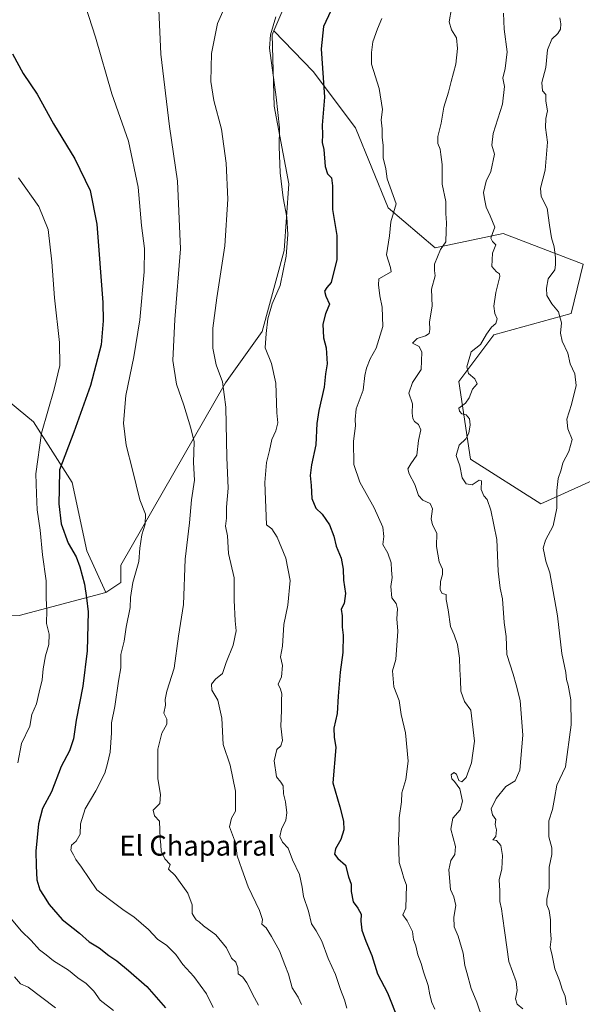
# Model space of a CAD drawing. Units: metres. Extents: x 631414 to 634873, y 4725053 to 4727432.
# Drawn here: x 632897 to 633122, y 4726836 to 4727229 of the extents above; entities that cross this region are included whole.
import ezdxf
from ezdxf.enums import TextEntityAlignment as Align

# ---------------------------------------------------------------- set-up
doc = ezdxf.new("R2010")
doc.units = ezdxf.units.M
doc.header["$MEASUREMENT"] = 0
for name, color, linetype, lineweight in [('Arbolado forestal CxS', 92, 'Continuous', 0), ('Cultivos herbáceos CxS', 92, 'Continuous', 0), ('Curva de nivel maestra', 30, 'Continuous', 30), ('Curva de nivel normal', 30, 'Continuous', 0), ('Matorral CxS', 135, 'Continuous', 0), ('Texto cartográfico', 7, 'Continuous', 0)]:
    doc.layers.add(name, color=color, linetype=linetype, lineweight=lineweight)
doc.styles.add('Style-Arial', font='txt')

# ---------------------------------------------------------------- blocks, each defined once
blk = doc.blocks.new('*U12')
at = {"layer": 'Cultivos herbáceos CxS', "color": 92, "linetype": 'Continuous', "lineweight": 0}
blk.add_polyline3d([(633010.9709000001, 4727253.8411, 667.6254000000044), (632998.4545, 4727224.500700001, 669.3203000000067), (632998.0695000002, 4727223.598900001, 669.2853000000032), (632997.8163000002, 4727223.005700001, 669.2641000000004), (632998.5679000001, 4727194.451900001, 669.1725000000006), (633004.4594999999, 4727163.496300001, 670.338699999993), (633002.6239, 4727136.776699999, 669.0071999999927), (632993.7072999999, 4727104.427100001, 668.3251000000018), (632979.1227000002, 4727084.000700001, 664.6649000000034), (632937.3142999997, 4727011.0461, 652.8880000000064), (632937.3142999997, 4727004.237299999, 652.9719000000041), (632931.3081, 4727000.2303, 651.9241000000038), (632923.7024999997, 4727016.883099999, 651.2758999999933), (632917.8699000003, 4727044.118899999, 650.8877999999969), (632902.3132999997, 4727068.437700001, 642.2786999999954), (632869.2565000001, 4727095.674699999, 635.154999999999)], dxfattribs=at)

msp = doc.modelspace()

# ---------------------------------------------------------------- linework, layer by layer
at = {"layer": 'Arbolado forestal CxS', "color": 92, "linetype": 'Continuous', "lineweight": 0}
for points in [[(633132.3457000004, 4727047.8215, 697.8279999999941), (633105.1423000004, 4727035.6209, 693.1120999999986), (633077.0005000001, 4727053.4529, 690.6092999999964), (633072.3110999997, 4727084.422700001, 687.8831000000064), (633086.3825000003, 4727103.192299999, 689.9002000000038), (633117.3387000002, 4727111.637900001, 695.7244999999966), (633122.0290999999, 4727131.3465, 697.4616999999998), (633090.1353000002, 4727143.546700001, 690.3567000000039), (633062.9310999997, 4727137.916099999, 683.4352999999974), (633044.1703000005, 4727153.870100001, 679.4446000000025), (633031.0389, 4727185.778899999, 677.6401000000042), (633014.1540999999, 4727208.3027, 673.6445999999996), (632998.4545, 4727224.500700001, 669.3203000000067), (633010.9709000001, 4727253.8411, 667.6254000000044), (633028.1315000001, 4727277.1657, 670.022100000002), (633032.6435000002, 4727287.477499999, 670.4894000000058), (633033.3409000002, 4727296.3553, 671.0099000000046), (633039.8207, 4727300.485099999, 673.181700000001), (633045.8271000005, 4727304.313300001, 675.3959000000032), (633047.8510999996, 4727304.289100001, 676.1051000000007), (633070.4391000001, 4727304.026900001, 683.8420000000042), (633098.5800999999, 4727296.5187, 690.4541000000027), (633116.4039000003, 4727286.194499999, 694.5513000000064), (633142.6687000003, 4727266.486500001, 701.527900000001)], [(633033.3409000002, 4727296.3553, 671.0099000000046), (633032.6435000002, 4727287.477499999, 670.4894000000058), (633028.1315000001, 4727277.1657, 670.022100000002), (633010.9709000001, 4727253.8411, 667.6254000000044), (632998.4545, 4727224.500700001, 669.3203000000067)], [(632896.6347000003, 4726991.037900001, 641.5832999999984), (632931.3081, 4727000.2303, 651.9241000000038), (632937.3142999997, 4727004.237299999, 652.9719000000041), (632937.3142999997, 4727011.0461, 652.8880000000064), (632979.1227000002, 4727084.000700001, 664.6649000000034), (632993.7072999999, 4727104.427100001, 668.3251000000018), (633002.6239, 4727136.776699999, 669.0071999999927), (633004.4594999999, 4727163.496300001, 670.338699999993), (632998.5679000001, 4727194.451900001, 669.1725000000006), (632997.8163000002, 4727223.005700001, 669.2641000000004), (632998.0695000002, 4727223.598900001, 669.2853000000032), (632998.4545, 4727224.500700001, 669.3203000000067), (633014.1540999999, 4727208.3027, 673.6445999999996), (633031.0389, 4727185.778899999, 677.6401000000042), (633044.1703000005, 4727153.870100001, 679.4446000000025), (633062.9310999997, 4727137.916099999, 683.4352999999974), (633090.1353000002, 4727143.546700001, 690.3567000000039), (633122.0290999999, 4727131.3465, 697.4616999999998), (633117.3387000002, 4727111.637900001, 695.7244999999966), (633086.3825000003, 4727103.192299999, 689.9002000000038), (633072.3110999997, 4727084.422700001, 687.8831000000064), (633077.0005000001, 4727053.4529, 690.6092999999964), (633105.1423000004, 4727035.6209, 693.1120999999986), (633132.3457000004, 4727047.8215, 697.8279999999941)], [(632998.4545, 4727224.500700001, 669.3203000000067), (632998.0695000002, 4727223.598900001, 669.2853000000032), (632997.8163000002, 4727223.005700001, 669.2641000000004), (632998.5679000001, 4727194.451900001, 669.1725000000006), (633004.4594999999, 4727163.496300001, 670.338699999993), (633002.6239, 4727136.776699999, 669.0071999999927), (632993.7072999999, 4727104.427100001, 668.3251000000018), (632979.1227000002, 4727084.000700001, 664.6649000000034), (632937.3142999997, 4727011.0461, 652.8880000000064), (632937.3142999997, 4727004.237299999, 652.9719000000041), (632931.3081, 4727000.2303, 651.9241000000038)], [(632998.4545, 4727224.500700001, 669.3203000000067), (633014.1540999999, 4727208.3027, 673.6445999999996), (633031.0389, 4727185.778899999, 677.6401000000042), (633044.1703000005, 4727153.870100001, 679.4446000000025), (633062.9310999997, 4727137.916099999, 683.4352999999974), (633090.1353000002, 4727143.546700001, 690.3567000000039), (633122.0290999999, 4727131.3465, 697.4616999999998), (633117.3387000002, 4727111.637900001, 695.7244999999966), (633086.3825000003, 4727103.192299999, 689.9002000000038), (633072.3110999997, 4727084.422700001, 687.8831000000064), (633077.0005000001, 4727053.4529, 690.6092999999964), (633105.1423000004, 4727035.6209, 693.1120999999986), (633132.3457000004, 4727047.8215, 697.8279999999941)], [(632998.4545, 4727224.500700001, 669.3203000000067), (633014.1540999999, 4727208.3027, 673.6445999999996), (633031.0389, 4727185.778899999, 677.6401000000042), (633044.1703000005, 4727153.870100001, 679.4446000000025), (633062.9310999997, 4727137.916099999, 683.4352999999974), (633090.1353000002, 4727143.546700001, 690.3567000000039), (633122.0290999999, 4727131.3465, 697.4616999999998), (633117.3387000002, 4727111.637900001, 695.7244999999966), (633086.3825000003, 4727103.192299999, 689.9002000000038), (633072.3110999997, 4727084.422700001, 687.8831000000064), (633077.0005000001, 4727053.4529, 690.6092999999964), (633105.1423000004, 4727035.6209, 693.1120999999986), (633132.3457000004, 4727047.8215, 697.8279999999941)], [(632931.3081, 4727000.2303, 651.9241000000038), (632896.6347000003, 4726991.037900001, 641.5832999999984), (632868.6897, 4726991.552100001, 635.7268999999942), (632846.3526999997, 4726996.0283, 628.7630000000064), (632832.6639, 4727009.6283, 625.3473999999987), (632816.5541000003, 4727018.7171, 622.4585999999981), (632805.8369000005, 4727015.8873, 620.2431999999973), (632799.0926999999, 4727006.8145, 618.3555999999953), (632801.1961000003, 4726969.220100001, 615.7056000000011), (632798.2786999998, 4726950.738299999, 614.6484000000055), (632789.5283000004, 4726928.365700001, 614.6306999999942), (632773.7178999997, 4726909.610099999, 610.3070000000008), (632763.9857000001, 4726893.472300001, 606.4701999999961), (632761.6309000002, 4726862.2937, 601.5103999999993), (632759.6941000001, 4726815.251300001, 590.9627000000038), (632751.7659, 4726802.9727, 586.6083000000071), (632736.5239000004, 4726803.195699999, 588.8145999999979), (632725.8897000002, 4726797.1929, 592.0636999999988), (632725.0225000001, 4726781.929099999, 589.8876000000018), (632739.5679000001, 4726756.217300001, 577.9618000000046)]]:
    msp.add_polyline3d(points, dxfattribs=at)
at = {"layer": 'Cultivos herbáceos CxS', "color": 92, "linetype": 'Continuous', "lineweight": 0}
for points in [[(633033.3409000002, 4727296.3553, 671.0099000000046), (633032.6435000002, 4727287.477499999, 670.4894000000058), (633028.1315000001, 4727277.1657, 670.022100000002), (633010.9709000001, 4727253.8411, 667.6254000000044), (632998.4545, 4727224.500700001, 669.3203000000067)], [(632998.4545, 4727224.500700001, 669.3203000000067), (632998.0695000002, 4727223.598900001, 669.2853000000032), (632997.8163000002, 4727223.005700001, 669.2641000000004), (632998.5679000001, 4727194.451900001, 669.1725000000006), (633004.4594999999, 4727163.496300001, 670.338699999993), (633002.6239, 4727136.776699999, 669.0071999999927), (632993.7072999999, 4727104.427100001, 668.3251000000018), (632979.1227000002, 4727084.000700001, 664.6649000000034), (632937.3142999997, 4727011.0461, 652.8880000000064), (632937.3142999997, 4727004.237299999, 652.9719000000041), (632931.3081, 4727000.2303, 651.9241000000038)], [(632931.3081, 4727000.2303, 651.9241000000038), (632923.7024999997, 4727016.883099999, 651.2758999999933), (632917.8699000003, 4727044.118899999, 650.8877999999969), (632902.3132999997, 4727068.437700001, 642.2786999999954), (632869.2565000001, 4727095.674699999, 635.154999999999)]]:
    msp.add_polyline3d(points, dxfattribs=at)
at = {"layer": 'Curva de nivel maestra', "color": 30, "linetype": 'Continuous', "lineweight": 30, "flags": 128}
for points, elevation in [([(633021.1799999997, 4727232.590100001), (633018.29, 4727226.3301), (633017.3799999999, 4727217.420100001), (633018.6200000001, 4727198.020099999), (633017.7699999996, 4727186.840100001), (633017.8799999999, 4727183.190099999), (633017.7300000006, 4727180.020099999), (633018.3799999999, 4727177.100099999), (633019, 4727170.360099999), (633019.8300000001, 4727167.470100001), (633021.4199999999, 4727165.780099999), (633021.9400000004, 4727162.640100001), (633021.9199999999, 4727153.1601), (633023.6299999999, 4727142.780099999), (633023.5700000003, 4727133.270099999), (633021.3600000005, 4727124.0701), (633019.6699999999, 4727122.090100001), (633018.7100000001, 4727120.520099999), (633019.2599999999, 4727118.610099999), (633020.6500000004, 4727115.420100001), (633019.0199999996, 4727111.5801), (633018.0099999999, 4727107.440099999), (633018.2300000006, 4727101.940099999), (633019.3200000003, 4727097.940099999), (633019.79, 4727091.5001), (633019.1399999997, 4727087.520099999), (633018.5300000003, 4727082.190099999), (633016.4000000004, 4727072.850099999), (633015.6200000001, 4727067.690099999), (633015.2000000002, 4727059.2401), (633013.4800000006, 4727051.200099999), (633012.9000000004, 4727046.9001), (633013.29, 4727042.9801), (633013.5999999996, 4727037.690099999), (633015.2199999997, 4727033.9001), (633017.6900000004, 4727031.4901), (633020.7400000002, 4727027.200099999), (633022.3799999999, 4727022.7401), (633023.3300000001, 4727018.690099999), (633025.4000000004, 4727013.950099999), (633026.1699999999, 4727009.5601), (633026.25, 4727005.1801), (633027.1299999999, 4726999.840100001), (633026.5, 4726995.840100001), (633025.3399999999, 4726993.5101), (633025.7999999998, 4726990.840100001), (633025.7100000001, 4726986.300100001), (633026.1299999999, 4726983.1601), (633026.0300000003, 4726976.210100001), (633024.9199999999, 4726968.3201), (633024.5899999999, 4726963.5101), (633024.1100000005, 4726958.840100001), (633023.7800000003, 4726951.840100001), (633022.4199999999, 4726945.9901), (633022.4900000002, 4726942.420100001), (633023.2000000002, 4726938.3201), (633022.0599999997, 4726924.1501), (633024.7999999998, 4726914.5601), (633026.2999999998, 4726908.8201), (633026.3700000001, 4726905.340100001), (633025.25, 4726901.5101), (633023.1299999999, 4726897.840100001), (633022.7000000002, 4726895.600099999), (633024.04, 4726893.920100001), (633027.1200000001, 4726891.2401), (633028.2599999999, 4726886.620100001), (633029.3300000001, 4726883.700099999), (633029.3499999996, 4726880.710100001), (633030.2000000002, 4726876.5601), (633032.04, 4726874.0701), (633033.2800000003, 4726871.640100001), (633033.1699999999, 4726868.870100001), (633033.6399999997, 4726865.340100001), (633035.1600000003, 4726860.850099999), (633037.5499999998, 4726855.2401), (633039.8200000003, 4726847.840100001), (633043.8099999997, 4726840.3301), (633048.25, 4726829.2401)], 675), ([(632894.0300000003, 4727215.420100001), (632898.1900000004, 4727207.5701), (632903.8799999999, 4727199.2601), (632910.3700000001, 4727187.420100001), (632918.8300000001, 4727173.460100001), (632925.0800000001, 4727160.800100001), (632927.6600000003, 4727147.300100001), (632930.04, 4727116.090100001), (632930.2699999996, 4727108.7501), (632929.4100000003, 4727099.120100001), (632925.1299999999, 4727082.950099999), (632918.5599999997, 4727064.190099999), (632912.8099999997, 4727049.1801), (632912.6399999997, 4727041.620100001), (632912.4600000001, 4727035.620100001), (632913.4500000002, 4727027.620100001), (632916.2599999999, 4727019.9001), (632919.3600000005, 4727014.420100001), (632920.9400000004, 4727010.5001), (632922.7199999997, 4727003.5601), (632923.5899999999, 4726998.120100001), (632924.2599999999, 4726992.520099999), (632923.7699999996, 4726976.840100001), (632922.04, 4726962.840100001), (632919.3700000001, 4726949.1801), (632918.3600000005, 4726941.780099999), (632916.7400000002, 4726936.9901), (632913.4400000004, 4726930.690099999), (632909.6100000005, 4726920.5701), (632906.0099999999, 4726913.840100001), (632904.4199999999, 4726907.7601), (632903.3499999996, 4726896.860099999), (632903.4800000006, 4726891.0001), (632903.7300000006, 4726885.360099999), (632904.9199999999, 4726881.370100001), (632906.4299999997, 4726879.170100001), (632908.6100000005, 4726875.5001), (632913.8200000003, 4726869.520099999), (632920.75, 4726864.120100001), (632924.6600000003, 4726860.690099999), (632928.5599999997, 4726858.2501), (632932.4699999997, 4726855.1601), (632935.7400000002, 4726853.0801), (632940.2800000003, 4726849.1801), (632947.6900000004, 4726842.8301), (632955.1799999997, 4726834.2401)], 650)]:
    msp.add_lwpolyline(points, dxfattribs=dict(at, elevation=elevation))
at = {"layer": 'Curva de nivel normal', "color": 30, "linetype": 'Continuous', "lineweight": 0, "flags": 128}
for points, elevation in [([(632981.1799999997, 4727239.600099999), (632975.9600000001, 4727227.520099999), (632973.5300000003, 4727215.450099999), (632973.2300000006, 4727204.3201), (632974.4900000002, 4727196.800100001), (632977.4800000006, 4727185.280099999), (632979.3600000005, 4727171.6501), (632980.0099999999, 4727157.370100001), (632978.8700000001, 4727138.6501), (632975.5899999999, 4727117.850099999), (632974.0899999999, 4727105.850099999), (632974.04, 4727097.800100001), (632975.4299999997, 4727091.090100001), (632977.9100000003, 4727084.290100001), (632979.2000000002, 4727074.2401), (632979.6399999997, 4727054.1501), (632980.2100000001, 4727041.840100001), (632979.5599999997, 4727034.220100001), (632979.4600000001, 4727029.860099999), (632979.1100000005, 4727026.6801), (632979.8700000001, 4727022.860099999), (632980.2599999999, 4727015.780099999), (632982.5599999997, 4727005.9901), (632982.6100000005, 4726997.1801), (632982.9299999997, 4726988.860099999), (632983.3499999996, 4726984.9301), (632982.2199999997, 4726979.200099999), (632979.4000000004, 4726972.1801), (632977.8899999997, 4726967.840100001), (632975.1699999999, 4726965.5101), (632973.4900000002, 4726963.5101), (632973.6299999999, 4726961.1801), (632976.0499999998, 4726957.1801), (632977.6200000001, 4726949.940099999), (632978.1799999997, 4726939.5101), (632981, 4726931.2601), (632983.0899999999, 4726920.840100001), (632983.1500000004, 4726912.860099999), (632981.5099999999, 4726910.0601), (632980.6699999999, 4726906.630100001), (632983.0999999996, 4726900.130100001), (632983.7699999996, 4726895.0601), (632985.6600000003, 4726889.700099999), (632988.1799999997, 4726882.5701), (632992.7400000002, 4726873.1801), (632993.8799999999, 4726869.5101), (632993.6799999997, 4726867.710100001), (632995.3600000005, 4726866.2501), (632997.5099999999, 4726862.7401), (633000.7599999999, 4726857.110099999), (633002.7800000003, 4726851.470100001), (633004.2999999998, 4726847.6801), (633005.79, 4726842.2401), (633008.0999999996, 4726838.5001), (633009.5499999998, 4726835.6601)], 665), ([(632923.1299999999, 4727234.470100001), (632927.1500000004, 4727222.020099999), (632933.6500000004, 4727199.370100001), (632940.29, 4727180.470100001), (632944.1799999997, 4727162.090100001), (632945.5999999996, 4727146.790100001), (632946.79, 4727137.590100001), (632946.6500000004, 4727128.340100001), (632944.8399999999, 4727109.0601), (632942.5300000003, 4727094.4001), (632939.3099999997, 4727078.850099999), (632938.3099999997, 4727067.800100001), (632939.4199999999, 4727059.050100001), (632942, 4727049.140100001), (632944.8799999999, 4727037.2601), (632947.0800000001, 4727031.5101), (632946.9699999997, 4727027.5101), (632945.6500000004, 4727023.1801), (632944.8799999999, 4727017.840100001), (632944.4500000002, 4727012.520099999), (632942.0099999999, 4727004.200099999), (632941.1200000001, 4726998.1801), (632940.9800000006, 4726994.1801), (632939.4400000004, 4726986.4101), (632938.5499999998, 4726980.770099999), (632937.2699999996, 4726975.4301), (632937.2400000002, 4726970.0601), (632936.2999999998, 4726964.7401), (632934.9299999997, 4726954.640100001), (632933.5199999996, 4726948.1801), (632933.5899999999, 4726944.130100001), (632933.0700000003, 4726936.380100001), (632931.9400000004, 4726931.890100001), (632930.8499999996, 4726928.0801), (632927.29, 4726920.9301), (632922.9800000006, 4726913.720100001), (632921.2000000002, 4726907.8201), (632921.0300000003, 4726903.620100001), (632919.4299999997, 4726900.9001), (632917.5899999999, 4726899.300100001), (632917.3399999999, 4726897.2401), (632918.3899999997, 4726895.4001), (632919.3200000003, 4726893.520099999), (632921.5999999996, 4726890.5101), (632927.6399999997, 4726881.4801), (632932.7800000003, 4726877.5001), (632938.6200000001, 4726873.220100001), (632942.4800000006, 4726870.6601), (632948.2999999998, 4726865.610099999), (632951.9699999997, 4726861.770099999), (632955.6200000001, 4726859.190099999), (632959.2800000003, 4726855.630100001), (632962.0800000001, 4726851.640100001), (632966.4800000006, 4726846.860099999), (632971.4600000001, 4726839.920100001), (632974.1900000004, 4726834.4301)], 655.0000000000001), ([(632952.2800000003, 4727235.880100001), (632953.2300000006, 4727215.280099999), (632956.7100000001, 4727186.3101), (632959.9600000001, 4727164.450099999), (632961.1100000005, 4727137.4901), (632958.8399999999, 4727109.220100001), (632958.1200000001, 4727092.8301), (632959.5, 4727083.4001), (632962.4000000004, 4727074.9801), (632965.2199999997, 4727065.870100001), (632966.5499999998, 4727060.360099999), (632966.3600000005, 4727052.1801), (632966.6799999997, 4727045.120100001), (632965.4699999997, 4727037.210100001), (632964.7100000001, 4727028.0801), (632962.9900000002, 4727013.450099999), (632962.3600000005, 4726995.340100001), (632960.3099999997, 4726982.780099999), (632958.5599999997, 4726969.920100001), (632955.7199999997, 4726960.780099999), (632955.0099999999, 4726957.5101), (632955.1699999999, 4726955.220100001), (632954.4600000001, 4726952.040100001), (632955.7000000002, 4726949.6501), (632955.6100000005, 4726947.640100001), (632953.6100000005, 4726943.9801), (632952.0700000003, 4726937.670100001), (632952.0999999996, 4726925.7601), (632953.1699999999, 4726919.540100001), (632952.8799999999, 4726915.920100001), (632950.2100000001, 4726913.2601), (632950.7999999998, 4726910.970100001), (632952.7400000002, 4726908.780099999), (632953.0300000003, 4726901.790100001), (632953.25, 4726899.440099999), (632953.3799999999, 4726896.920100001), (632954.8499999996, 4726893.780099999), (632957.0599999997, 4726891.5001), (632956.3799999999, 4726889.6501), (632959.0499999998, 4726887.090100001), (632964.1200000001, 4726880.050100001), (632965.8200000003, 4726875.420100001), (632965.7300000006, 4726871.9901), (632966.54, 4726870.5701), (632967.3899999997, 4726869.420100001), (632968.6399999997, 4726868.6801), (632970.2800000003, 4726867.040100001), (632975.2100000001, 4726863.4801), (632979.4699999997, 4726858.220100001), (632981.54, 4726854.110099999), (632983.29, 4726852.530099999), (632984.0700000003, 4726850.3201), (632984.1200000001, 4726847.8101), (632986.0700000003, 4726846.470100001), (632987.7000000002, 4726844.2601), (632990.6699999999, 4726838.2401), (632992.3600000005, 4726835.380100001)], 660), ([(633069.3799999999, 4727233.530099999), (633068.5700000003, 4727228.120100001), (633069.3899999997, 4727224.960100001), (633071.3799999999, 4727221.7601), (633071.8700000001, 4727217.550100001), (633071.2199999997, 4727211.2601), (633069.2800000003, 4727204.390100001), (633068.2800000003, 4727200.100099999), (633066.3899999997, 4727194.100099999), (633065.3300000001, 4727187.700099999), (633064, 4727182.340100001), (633063.9199999999, 4727179.5001), (633064.8799999999, 4727177.290100001), (633065.2000000002, 4727175.220100001), (633065.6799999997, 4727171.140100001), (633065.6799999997, 4727163.380100001), (633067.2199999997, 4727156.370100001), (633067.1399999997, 4727151.600099999), (633067.4100000003, 4727147.890100001), (633067.3600000005, 4727144.7301), (633067.1500000004, 4727140.300100001), (633065.1100000005, 4727137.270099999), (633062.6299999999, 4727131.4101), (633062.6799999997, 4727128.890100001), (633062.9500000002, 4727126.700099999), (633061.5, 4727121.350099999), (633061.7800000003, 4727114.520099999), (633060.5999999996, 4727108.280099999), (633060.7800000003, 4727105.210100001), (633060.4800000006, 4727103.640100001), (633059, 4727102.710100001), (633055.7800000003, 4727101.710100001), (633053.8499999996, 4727099.790100001), (633056.4800000006, 4727098.4901), (633057.54, 4727096.220100001), (633057.2800000003, 4727089.3201), (633053.8200000003, 4727084.130100001), (633052.4100000003, 4727079.790100001), (633053.8700000001, 4727075.5701), (633053.7199999997, 4727071.850099999), (633053.9400000004, 4727069.6801), (633054.6900000004, 4727068.5101), (633056.25, 4727067.350099999), (633057.1299999999, 4727065.190099999), (633056.29, 4727060.970100001), (633055.5800000001, 4727054.9901), (633053.1600000003, 4727051.640100001), (633052.0199999996, 4727049.610099999), (633052.5199999996, 4727047.550100001), (633054.8399999999, 4727043.4001), (633056.2999999998, 4727038.960100001), (633057.9500000002, 4727037.050100001), (633060.9400000004, 4727035.800100001), (633061.9100000003, 4727033.670100001), (633061.2999999998, 4727029.6601), (633061.8499999996, 4727027.220100001), (633063.5199999996, 4727023.890100001), (633063.4199999999, 4727018.610099999), (633064.54, 4727012.420100001), (633065.8600000005, 4727009.5101), (633065.8300000001, 4727007.4001), (633064.9900000002, 4727004.600099999), (633064.8600000005, 4727001.220100001), (633065.7400000002, 4726999.770099999), (633067.2800000003, 4726999.390100001), (633067.3399999999, 4726997.350099999), (633068.0999999996, 4726993.3101), (633069.0199999996, 4726986.630100001), (633070.4600000001, 4726983.2401), (633071.7800000003, 4726979.4101), (633072.6399999997, 4726973.9001), (633072.7599999999, 4726969.470100001), (633073.0599999997, 4726965.2301), (633073.1200000001, 4726960.8201), (633074.6600000003, 4726956.690099999), (633077.1299999999, 4726953.1601), (633078.5899999999, 4726940.860099999), (633077.5, 4726932.1801), (633075.25, 4726926.300100001), (633073.5700000003, 4726924.5001), (633072.4299999997, 4726925.040100001), (633071.4699999997, 4726927.640100001), (633070.3899999997, 4726928.300100001), (633069.29, 4726927.340100001), (633069.5999999996, 4726925.720100001), (633070.6699999999, 4726924.640100001), (633072.75, 4726921.7301), (633073.79, 4726916.840100001), (633072.8700000001, 4726913.380100001), (633069.9600000001, 4726910.0601), (633069.1699999999, 4726905.600099999), (633071, 4726898.6801), (633070.7199999997, 4726895.5101), (633069.1399999997, 4726893.1801), (633068.4100000003, 4726889.4301), (633069.0599999997, 4726881.610099999), (633070.4199999999, 4726878.5701), (633071.1399999997, 4726875.140100001), (633070.4100000003, 4726870.440099999), (633070.5599999997, 4726866.590100001), (633072.1299999999, 4726862.970100001), (633074.1500000004, 4726856.100099999), (633074.75, 4726851.2501), (633075.6100000005, 4726848.350099999), (633077.2699999996, 4726841.940099999), (633079.6200000001, 4726836.5701), (633081.9900000002, 4726829.460100001)], 685), ([(633090.1799999997, 4727231.640100001), (633090.5599999997, 4727225.280099999), (633091.75, 4727216.200099999), (633090.9299999997, 4727209.4901), (633089.9600000001, 4727205.6601), (633090.6100000005, 4727202.3201), (633089.8399999999, 4727195.210100001), (633086.1600000003, 4727183.530099999), (633085.5300000003, 4727178.9101), (633086.5800000001, 4727175.280099999), (633085.1500000004, 4727168.3201), (633083.3399999999, 4727164.530099999), (633082.2599999999, 4727159.920100001), (633082.6900000004, 4727157.520099999), (633083.2699999996, 4727154.130100001), (633084.9500000002, 4727150.6601), (633086.8200000003, 4727146.200099999), (633085.7699999996, 4727143.5801), (633085.2300000006, 4727141.6801), (633085.8200000003, 4727140.4301), (633087.1100000005, 4727139.140100001), (633085.8300000001, 4727135.770099999), (633085.5899999999, 4727130.4301), (633087.4500000002, 4727128.280099999), (633088.6799999997, 4727127.460100001), (633088.8200000003, 4727126.4001), (633087.1699999999, 4727119.9901), (633086.3300000001, 4727114.630100001), (633086.7699999996, 4727111.630100001), (633087.6299999999, 4727109.520099999), (633087.2199999997, 4727107.6601), (633085.4800000006, 4727106.140100001), (633083.4800000006, 4727103.420100001), (633081.04, 4727099.200099999), (633077.3399999999, 4727096.280099999), (633075.5300000003, 4727090.340100001), (633076.2199999997, 4727087.6601), (633078.7599999999, 4727085.5701), (633079.7199999997, 4727083.5801), (633077.8200000003, 4727081.4301), (633076.5300000003, 4727078.0101), (633074.9900000002, 4727075.890100001), (633072.3300000001, 4727073.8101), (633072.5800000001, 4727072.620100001), (633073.5499999998, 4727071.5801), (633075.3499999996, 4727071.110099999), (633076.6600000003, 4727069.5101), (633076.8700000001, 4727067.190099999), (633076.4199999999, 4727063.850099999), (633075.1299999999, 4727061.520099999), (633072.5700000003, 4727059.040100001), (633071.3200000003, 4727054.890100001), (633072.7199999997, 4727050.7601), (633073.6500000004, 4727046.0101), (633075.3399999999, 4727043.540100001), (633077.6900000004, 4727043.1801), (633080.5, 4727045.020099999), (633081.4699999997, 4727044.7501), (633081.3099999997, 4727041.300100001), (633082.4000000004, 4727038.7601), (633083.6699999999, 4727037.360099999), (633085.2199999997, 4727033.140100001), (633087.5800000001, 4727021.4101), (633088.0999999996, 4727008.7601), (633088.9500000002, 4727001.860099999), (633089.7800000003, 4726997.600099999), (633090.5599999997, 4726988.1801), (633091.2800000003, 4726982.6801), (633091.5899999999, 4726975.370100001), (633094.0800000001, 4726967.620100001), (633095.3099999997, 4726963.270099999), (633096.8499999996, 4726957.110099999), (633097.9000000004, 4726943.2601), (633096.7199999997, 4726929.1601), (633094.9500000002, 4726925.0101), (633091.1799999997, 4726922.7601), (633087.2400000002, 4726917.840100001), (633085.2999999998, 4726913.790100001), (633085.7699999996, 4726911.3101), (633087.2199999997, 4726909.460100001), (633086.9500000002, 4726907.5101), (633087.4199999999, 4726905.3201), (633087.1100000005, 4726902.720100001), (633085.9299999997, 4726901.440099999), (633087.4199999999, 4726901.110099999), (633089.2000000002, 4726899.140100001), (633089.8799999999, 4726895.170100001), (633089.54, 4726889.840100001), (633088.5599999997, 4726885.420100001), (633088.7199999997, 4726880.970100001), (633088.7800000003, 4726876.800100001), (633089.4500000002, 4726873.800100001), (633089.7699999996, 4726870.870100001), (633090.79, 4726864.2401), (633092.3799999999, 4726852.840100001), (633095.2400000002, 4726844.850099999), (633095.7400000002, 4726841.2401), (633095.0599999997, 4726837.8301), (633095.6900000004, 4726835.800100001), (633097.9900000002, 4726833.870100001)], 690), ([(632999.2100000001, 4727230.200099999), (632997.0599999997, 4727222.9101), (632996.7199999997, 4727217.600099999), (632999.3399999999, 4727198.090100001), (633000.6600000003, 4727185.880100001), (633000.5499999998, 4727178.420100001), (633000.9900000002, 4727167.850099999), (633002.2199999997, 4727157.920100001), (633003.6600000003, 4727150.140100001), (633004.0700000003, 4727143.2601), (633003.3399999999, 4727134.520099999), (633000.9299999997, 4727122.850099999), (632997.79, 4727115.520099999), (632996.0599999997, 4727109.520099999), (632995.4100000003, 4727103.620100001), (632994.9500000002, 4727097.9001), (632997.5199999996, 4727091.620100001), (632999.2699999996, 4727083.850099999), (632999.5800000001, 4727071.9801), (632999.9800000006, 4727067.9101), (632999.2599999999, 4727064.8201), (632997.6799999997, 4727061.2601), (632996.75, 4727056.860099999), (632995.4500000002, 4727052.110099999), (632994.7699999996, 4727044.1801), (632995.4800000006, 4727027.170100001), (632997.6100000005, 4727025.6601), (632999.8099999997, 4727022.350099999), (633003.1799999997, 4727013.890100001), (633005.0099999999, 4727005.040100001), (633004.0899999999, 4726995.120100001), (633002.4900000002, 4726987.4001), (633001.9100000003, 4726978.800100001), (633001.0899999999, 4726974.5601), (633001.8499999996, 4726971.090100001), (633001.5300000003, 4726966.450099999), (633000.1799999997, 4726963.5801), (633001.04, 4726961.5601), (633001.5999999996, 4726959.690099999), (633001.4800000006, 4726957.220100001), (633001.5199999996, 4726953.0601), (633001.2100000001, 4726946.860099999), (633001.9000000004, 4726941.130100001), (633001.2800000003, 4726938.890100001), (632999.6100000005, 4726937.470100001), (632998.6299999999, 4726932.9101), (632999.4600000001, 4726926.530099999), (633001.2400000002, 4726924.470100001), (633002.0999999996, 4726923.0101), (633002.3600000005, 4726919.780099999), (633003.0700000003, 4726916.600099999), (633003.6299999999, 4726912.120100001), (633003.25, 4726909.1801), (633001.4400000004, 4726905.700099999), (633000.8200000003, 4726902.7401), (633001.8399999999, 4726900.5001), (633004.1699999999, 4726898.020099999), (633005.9400000004, 4726893.370100001), (633008.6299999999, 4726887.600099999), (633009.79, 4726882.5101), (633010.25, 4726878.780099999), (633012.2400000002, 4726872.890100001), (633013.4800000006, 4726867.840100001), (633015.3600000005, 4726865.0601), (633017.6699999999, 4726860.950099999), (633020.1200000001, 4726853.920100001), (633023.1399999997, 4726847.630100001), (633025.1100000005, 4726841.600099999), (633026.7199999997, 4726837.5101), (633027.6699999999, 4726834.1601)], 670), ([(633041.5899999999, 4727229.470100001), (633039.9199999999, 4727225.380100001), (633037.9699999997, 4727220.220100001), (633037.5099999999, 4727215.970100001), (633037.4900000002, 4727211.200099999), (633040.5, 4727201.540100001), (633041.7999999998, 4727193.1801), (633041.3300000001, 4727188.960100001), (633041.7000000002, 4727185.460100001), (633041.7800000003, 4727181.950099999), (633042.0899999999, 4727178.880100001), (633042.0800000001, 4727173.860099999), (633043.1600000003, 4727169.5001), (633043.6699999999, 4727165.380100001), (633047.3600000005, 4727155.4001), (633045.2400000002, 4727148.220100001), (633044.7100000001, 4727142.670100001), (633043.4100000003, 4727135.140100001), (633045.0499999998, 4727130.0601), (633045.2800000003, 4727128.2401), (633040.4000000004, 4727125.520099999), (633040.2699999996, 4727123.050100001), (633040.8600000005, 4727118.7301), (633041.79, 4727114.1601), (633042.0099999999, 4727106.4801), (633039.2999999998, 4727097.850099999), (633037, 4727093.520099999), (633035.4199999999, 4727089.850099999), (633034.8600000005, 4727086.850099999), (633034.2000000002, 4727081.050100001), (633031.4000000004, 4727073.530099999), (633030.9000000004, 4727069.2601), (633031.1200000001, 4727066.7401), (633030.2400000002, 4727060.620100001), (633030.3600000005, 4727051.270099999), (633032.7599999999, 4727044.2501), (633038.5700000003, 4727034.0601), (633041.9400000004, 4727026.3301), (633042.3499999996, 4727022.550100001), (633041.9699999997, 4727019.3301), (633043.9299999997, 4727015.960100001), (633045.3200000003, 4727012.020099999), (633045.4600000001, 4727009.1601), (633045.75, 4727006.120100001), (633045.1399999997, 4727002.530099999), (633045.6100000005, 4726998.110099999), (633047.3600000005, 4726995.7601), (633047.8799999999, 4726993.630100001), (633047.5300000003, 4726989.610099999), (633047.9600000001, 4726984.790100001), (633047.1799999997, 4726973.440099999), (633045.8399999999, 4726968.840100001), (633046.4199999999, 4726962.450099999), (633048.5300000003, 4726957.0101), (633049.2599999999, 4726951.440099999), (633051.0199999996, 4726944.1801), (633052.0599999997, 4726932.840100001), (633051.1900000004, 4726925.5101), (633049.6100000005, 4726920.1801), (633049.4800000006, 4726916.5101), (633048.5800000001, 4726910.1801), (633048.5700000003, 4726905.5101), (633048.25, 4726901.5101), (633048.54, 4726892.4001), (633049.7800000003, 4726888.470100001), (633050.4400000004, 4726886.0701), (633051.4400000004, 4726883.220100001), (633051.1600000003, 4726874.0701), (633050.0499999998, 4726871.380100001), (633051.7000000002, 4726869.0601), (633053.8099999997, 4726864.7601), (633054.2100000001, 4726861.610099999), (633055.1399999997, 4726859.030099999), (633056.0199999996, 4726855.5001), (633057.3799999999, 4726851.970100001), (633058.2100000001, 4726848.720100001), (633060.1299999999, 4726843.2601), (633060.7400000002, 4726839.4901), (633061.54, 4726836.370100001), (633062.79, 4726833.7501)], 680.0000000000001), ([(633112.6799999997, 4727229.720100001), (633113.0999999996, 4727227.3101), (633113.0199999996, 4727225.2401), (633112, 4727223.460100001), (633109.5599999997, 4727221.210100001), (633107.7999999998, 4727216.950099999), (633107.0999999996, 4727209.880100001), (633105.6100000005, 4727203.960100001), (633105.7999999998, 4727200.610099999), (633107.1500000004, 4727199.1601), (633107.1100000005, 4727196.440099999), (633107.7999999998, 4727192.5801), (633107.1699999999, 4727189.520099999), (633107.0199999996, 4727185.9901), (633107.8600000005, 4727180.0601), (633106.8200000003, 4727168.9001), (633105.04, 4727161.7501), (633105.3399999999, 4727158.380100001), (633107.6500000004, 4727153.690099999), (633108.5499999998, 4727146.950099999), (633109.4000000004, 4727141.860099999), (633110.4400000004, 4727138.2301), (633110.9600000001, 4727133.920100001), (633110.9600000001, 4727131.0601), (633110.7100000001, 4727129.0701), (633108.1100000005, 4727125.520099999), (633107.4800000006, 4727121.780099999), (633107.5599999997, 4727118.870100001), (633109.5899999999, 4727115.450099999), (633112.25, 4727112.2501), (633113.4000000004, 4727107.890100001), (633113.0099999999, 4727103.840100001), (633113.6399999997, 4727100.610099999), (633115.9400000004, 4727095.790100001), (633116.8399999999, 4727091.520099999), (633118.7999999998, 4727087.550100001), (633119.2100000001, 4727082.8301), (633117.4500000002, 4727075.290100001), (633115.5899999999, 4727069.5001), (633115.9800000006, 4727065.540100001), (633117.6100000005, 4727061.380100001), (633116.3399999999, 4727056.5601), (633114, 4727052.030099999), (633113.2400000002, 4727049.2501), (633112.0599999997, 4727045.7601), (633111.54, 4727040.9001), (633111.5499999998, 4727033.9101), (633110.0999999996, 4727026.800100001), (633107.0599999997, 4727021.090100001), (633106.0700000003, 4727017.870100001), (633106.6699999999, 4727015.4301), (633107.0899999999, 4727012.6801), (633108.6900000004, 4727008.050100001), (633111.8399999999, 4726990.840100001), (633113.5199999996, 4726975.870100001), (633115.1900000004, 4726968.2301), (633115.4500000002, 4726965.4801), (633116.0999999996, 4726963.170100001), (633117.1299999999, 4726957.3101), (633117.2999999998, 4726947.360099999), (633115.0599999997, 4726930.5601), (633111.4800000006, 4726923.1801), (633110.6600000003, 4726917.840100001), (633109.7800000003, 4726913.5101), (633108.2999999998, 4726908.9301), (633108.2999999998, 4726902.590100001), (633109.5099999999, 4726898.200099999), (633109.5599999997, 4726895.5101), (633108.4400000004, 4726890.4901), (633108.5, 4726882.120100001), (633107.5999999996, 4726877.6501), (633107.5899999999, 4726875.4801), (633108.4600000001, 4726873.1801), (633108.9600000001, 4726869.4001), (633109, 4726865.090100001), (633109.29, 4726861.6501), (633108.8799999999, 4726858.5701), (633109.7100000001, 4726855.2401), (633110.7199999997, 4726849.800100001), (633112.5999999996, 4726845.130100001), (633113.7300000006, 4726841.700099999), (633114.9400000004, 4726838.940099999), (633115.3799999999, 4726835.460100001)], 695), ([(632896.3799999999, 4727165.780099999), (632904.4400000004, 4727154.370100001), (632908.1699999999, 4727145.200099999), (632909.7599999999, 4727132.340100001), (632910.7199999997, 4727117.940099999), (632912.75, 4727100.120100001), (632912.8399999999, 4727090.9101), (632910.6500000004, 4727081.4801), (632905.5999999996, 4727063.860099999), (632903.3200000003, 4727047.550100001), (632903.5199999996, 4727039.6601), (632903.8099999997, 4727033.1801), (632905.0099999999, 4727025.050100001), (632905.9199999999, 4727015.300100001), (632907.4500000002, 4727004.8201), (632907.4600000001, 4726997.7401), (632907.7199999997, 4726993.130100001), (632907.5099999999, 4726987.840100001), (632908.5999999996, 4726983.5101), (632908.5599999997, 4726979.4301), (632907.1399999997, 4726974.860099999), (632906.1799999997, 4726969.7601), (632905.8200000003, 4726965.3201), (632904.6100000005, 4726960.440099999), (632903.6299999999, 4726955.6601), (632901.7300000006, 4726951.5101), (632900.8700000001, 4726946.840100001), (632897.6399999997, 4726939.840100001), (632896.1600000003, 4726932.210100001)], 645), ([(632892.7800000003, 4726870.600099999), (632897.5499999998, 4726864.860099999), (632901.4500000002, 4726861.1501), (632904.7699999996, 4726857.460100001), (632907.4000000004, 4726855.4301), (632910.3300000001, 4726853.020099999), (632916.2999999998, 4726849.3301), (632920.0700000003, 4726846.2401), (632923.4500000002, 4726844.0601), (632926.4900000002, 4726840.9101), (632929, 4726837.340100001), (632934.3300000001, 4726833.270099999)], 645), ([(632894.7199999997, 4726846.6801), (632897.1299999999, 4726843.8301), (632900.2000000002, 4726842.5601), (632905.7300000006, 4726838.420100001), (632911.1600000003, 4726834.290100001)], 640)]:
    msp.add_lwpolyline(points, dxfattribs=dict(at, elevation=elevation))
at = {"layer": 'Matorral CxS', "color": 135, "linetype": 'Continuous', "lineweight": 0}
for points in [[(632869.2565000001, 4727095.674699999, 635.154999999999), (632902.3132999997, 4727068.437700001, 642.2786999999954), (632917.8699000003, 4727044.118899999, 650.8877999999969), (632923.7024999997, 4727016.883099999, 651.2758999999933), (632931.3081, 4727000.2303, 651.9241000000038), (632896.6347000003, 4726991.037900001, 641.5832999999984)], [(632931.3081, 4727000.2303, 651.9241000000038), (632923.7024999997, 4727016.883099999, 651.2758999999933), (632917.8699000003, 4727044.118899999, 650.8877999999969), (632902.3132999997, 4727068.437700001, 642.2786999999954), (632869.2565000001, 4727095.674699999, 635.154999999999)], [(632931.3081, 4727000.2303, 651.9241000000038), (632896.6347000003, 4726991.037900001, 641.5832999999984), (632868.6897, 4726991.552100001, 635.7268999999942), (632846.3526999997, 4726996.0283, 628.7630000000064), (632832.6639, 4727009.6283, 625.3473999999987), (632816.5541000003, 4727018.7171, 622.4585999999981), (632805.8369000005, 4727015.8873, 620.2431999999973), (632799.0926999999, 4727006.8145, 618.3555999999953), (632801.1961000003, 4726969.220100001, 615.7056000000011), (632798.2786999998, 4726950.738299999, 614.6484000000055), (632789.5283000004, 4726928.365700001, 614.6306999999942), (632773.7178999997, 4726909.610099999, 610.3070000000008), (632763.9857000001, 4726893.472300001, 606.4701999999961), (632761.6309000002, 4726862.2937, 601.5103999999993), (632759.6941000001, 4726815.251300001, 590.9627000000038), (632751.7659, 4726802.9727, 586.6083000000071), (632736.5239000004, 4726803.195699999, 588.8145999999979), (632725.8897000002, 4726797.1929, 592.0636999999988), (632725.0225000001, 4726781.929099999, 589.8876000000018), (632739.5679000001, 4726756.217300001, 577.9618000000046)]]:
    msp.add_polyline3d(points, dxfattribs=at)

# ---------------------------------------------------------------- block references
at = {"layer": 'Cultivos herbáceos CxS', "color": 92, "linetype": 'Continuous', "lineweight": 0}
msp.add_blockref('*U12', (0, 0), dxfattribs=at)

# ---------------------------------------------------------------- texts
at = {"layer": 'Texto cartográfico', "color": 7, "linetype": 'Continuous', "lineweight": 0, "style": 'Style-Arial'}
msp.add_text('El Chaparral', height=8, dxfattribs=at).set_placement((632967.8737792684, 4726899.08015), align=Align.MIDDLE_CENTER)

doc.saveas('drawing.dxf')
